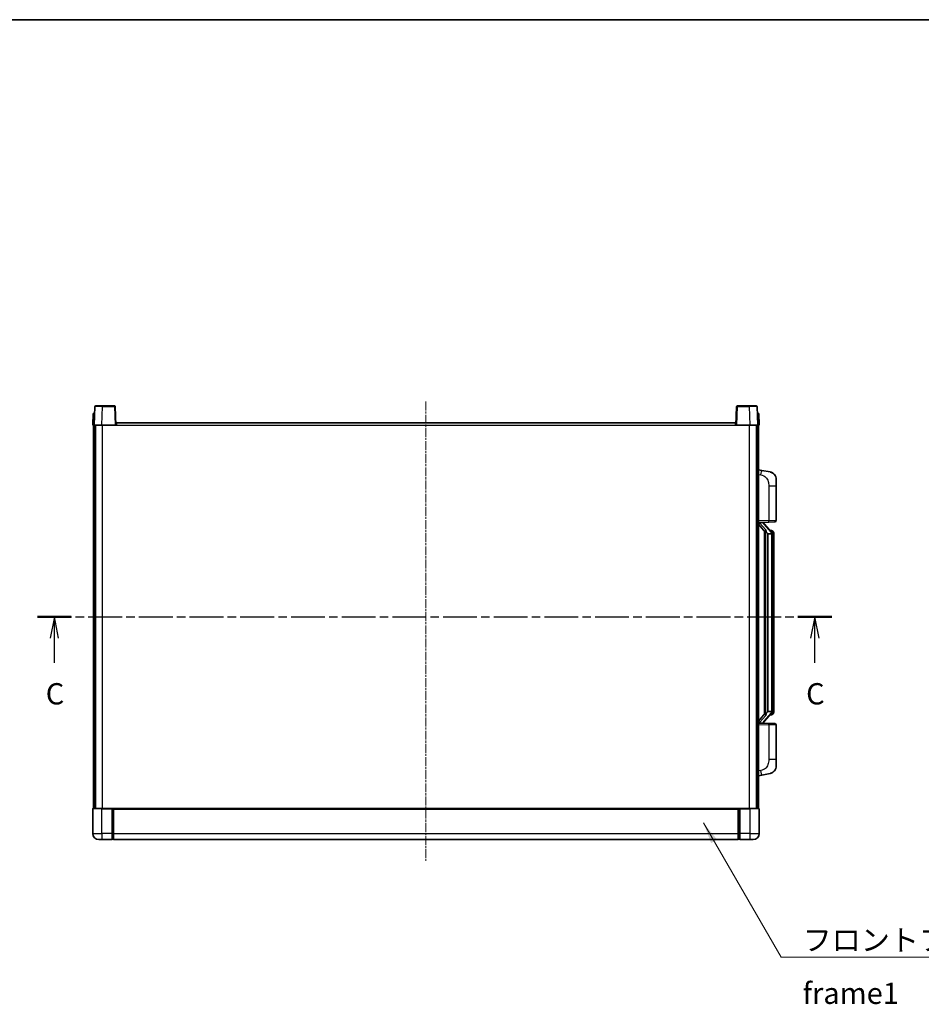
# Model space of a CAD drawing. Units: millimetres. Extents: x 2 to 11802, y 2 to 1547.
# Drawn here: x 2145 to 2727, y 912 to 1547 of the extents above; entities that cross this region are included whole.
import ezdxf

# ---------------------------------------------------------------- set-up
doc = ezdxf.new("R2010")
doc.units = ezdxf.units.MM
doc.linetypes.add('CHAIN', pattern=[0.3543, 0.2362, -0.0295, 0.0591, -0.0295])
for name, color, linetype, lineweight in [('Border (ISO)', 7, 'Continuous', 35), ('Centerline (ISO)', 131, 'Continuous', 18), ('Section Line (ISO)', 7, 'CHAIN', 25), ('Symbol (ISO)', 7, 'Continuous', 18), ('Symbol (ISO) @ 1', 7, 'Continuous', 18), ('Visible (ISO)', 7, 'Continuous', 35), ('Visible Narrow (ISO)', 7, 'Continuous', 25)]:
    doc.layers.add(name, color=color, linetype=linetype, lineweight=lineweight)
doc.styles.add('Note Text (TK)', font='MS PGothic.ttf')
doc.dimstyles.new('Default - Method 1b (TK)$7', dxfattribs={"dimscale": 4, "dimtxt": 2.5, "dimasz": 2.5, "dimexe": 1, "dimexo": 1.5, "dimgap": 1, "dimtad": 1, "dimtoh": 1, "dimrnd": 1e-08, "dimdsep": 46, "dimtxsty": 'Note Text (TK)', "dimcen": 0.09, "dimdle": 5, "dimclrd": 100, "dimclre": 100, "dimclrt": 7, "dimadec": 1, "dimazin": 1, "dimtfac": 1, "dimtmove": 0, "dimatfit": 3, "dimfxl": 1, "dimtolj": 1, "dimlwd": -1, "dimlwe": -1, "dimarcsym": 0})

# ---------------------------------------------------------------- blocks, each defined once
blk = doc.blocks.new('図面枠 tk図枠')
at = {"layer": 'Border (ISO)'}
blk.add_line((14.5, 289), (405.5, 289), dxfattribs=at)
blk = doc.blocks.new('2dTransSection2')
at = {"layer": 'Section Line (ISO)', "linetype": 'CHAIN', "ltscale": 16.783785}
blk.add_line((120.19, 218.91), (213.34, 218.91), dxfattribs=at)
at = {"layer": 'Section Line (ISO)', "linetype": 'Continuous', "lineweight": 50}
for p, q in [((120.19, 218.91), (124.14, 218.91)), ((209.39, 218.91), (213.34, 218.91))]:
    blk.add_line(p, q, dxfattribs=at)
at = {"layer": 'Section Line (ISO)', "linetype": 'Continuous'}
for p, q in [((122.16, 218.91), (121.66, 216.41)), ((122.16, 216.41), (122.16, 218.91)), ((122.66, 216.41), (122.16, 218.91)), ((211.36, 218.91), (210.86, 216.41)), ((211.36, 216.41), (211.36, 218.91)), ((211.86, 216.41), (211.36, 218.91)), ((122.16, 213.53), (122.16, 216.41)), ((211.36, 213.53), (211.36, 216.41))]:
    blk.add_line(p, q, dxfattribs=at)
at = {"layer": 'Section Line (ISO)', "char_height": 2.5, "attachment_point": 7, "style": 'Note Text (TK)'}
for insert in [(121.15, 207.85), (210.34, 207.85)]:
    blk.add_mtext('C', dxfattribs=dict(at, insert=insert))

msp = doc.modelspace()

# ---------------------------------------------------------------- linework, layer by layer
at = {"layer": 'Centerline (ISO)', "linetype": 'CHAIN', "ltscale": 23.990969}
msp.add_line((2407.4199, 1300.9326), (2407.4199, 1004.4326), dxfattribs=at)
at = {"layer": 'Visible (ISO)'}
for p, q in [((2193.8395, 1297.7), (2193.4199, 1285.6826)), ((2194.3392, 1298.1826), (2198.8365, 1298.1826)), ((2206.5005, 1298.1826), (2198.8365, 1298.1826)), ((2207.4199, 1285.6826), (2207.0002, 1297.7)), ((2607.8395, 1297.7), (2607.4199, 1285.6826)), ((2616.0032, 1298.1826), (2608.3392, 1298.1826)), ((2616.0032, 1298.1826), (2620.5005, 1298.1826)), ((2621.4199, 1285.6826), (2621.0002, 1297.7)), ((2192.6818, 1293.1826), (2192.4199, 1285.6826)), ((2192.6818, 1293.1826), (2193.6812, 1293.1826)), ((2193.6818, 1293.1826), (2193.6812, 1293.1826)), ((2621.1586, 1293.1826), (2621.158, 1293.1826)), ((2621.1586, 1293.1826), (2622.158, 1293.1826)), ((2622.4199, 1285.6826), (2622.158, 1293.1826)), ((2193.4193, 1285.6826), (2192.4199, 1285.6826)), ((2192.9199, 1038.1826), (2192.9199, 1285.6826)), ((2193.4199, 1285.6826), (2193.4193, 1285.6826)), ((2198.4168, 1285.6826), (2193.4199, 1285.6826)), ((2193.9199, 1038.1826), (2193.9199, 1285.6826)), ((2194.1699, 1038.1826), (2194.1699, 1285.6826)), ((2206.9202, 1285.6826), (2198.4168, 1285.6826)), ((2207.4199, 1285.6826), (2206.9202, 1285.6826)), ((2207.4199, 1285.6826), (2207.6699, 1285.6826)), ((2207.6699, 1285.6826), (2207.6699, 1287.1826)), ((2207.6699, 1287.1826), (2607.1699, 1287.1826)), ((2607.1699, 1287.1826), (2607.1699, 1285.6826)), ((2607.1699, 1285.6826), (2607.4199, 1285.6826)), ((2607.9196, 1285.6826), (2607.4199, 1285.6826)), ((2616.4229, 1285.6826), (2607.9196, 1285.6826)), ((2621.4199, 1285.6826), (2616.4229, 1285.6826)), ((2620.6699, 1038.1826), (2620.6699, 1285.6826)), ((2620.9199, 1038.1826), (2620.9199, 1285.6826)), ((2621.4205, 1285.6826), (2621.4199, 1285.6826)), ((2622.4199, 1285.6826), (2621.4205, 1285.6826)), ((2621.9199, 1038.1826), (2621.9199, 1285.6826)), ((2624.015, 1256.5253), (2621.9199, 1256.9326)), ((2629.3739, 1255.4837), (2624.015, 1256.5253)), ((2633.4199, 1250.5755), (2633.4199, 1246.4429)), ((2633.4199, 1224.2999), (2633.4199, 1246.4429)), ((2621.9199, 1222.9326), (2628.5944, 1223.1657)), ((2621.9199, 1221.7431), (2626.3526, 1216.6439)), ((2622.9199, 1222.9426), (2624.9199, 1222.9426)), ((2625.4199, 1222.8692), (2625.4199, 1223.0548)), ((2625.4199, 1222.6635), (2625.4199, 1222.8692)), ((2630.4293, 1216.5269), (2625.6652, 1222.0074)), ((2632.4548, 1223.3005), (2628.5944, 1223.1657)), ((2625.9199, 1217.1417), (2625.9199, 1099.2235)), ((2626.3199, 1216.6815), (2626.3199, 1099.6837)), ((2627.9199, 1215.4426), (2627.8348, 1215.5135)), ((2627.9199, 1215.4426), (2627.9199, 1100.9226)), ((2630.4025, 1215.4426), (2627.9199, 1215.4426)), ((2630.3505, 1217.6176), (2629.4812, 1217.6176)), ((2630.9199, 1101.1504), (2630.9199, 1215.2148)), ((2631.184, 1217.183), (2631.1052, 1217.2736)), ((2631.9199, 1213.8676), (2631.9199, 1215.2148)), ((2631.9199, 1102.4976), (2631.9199, 1213.8676)), ((2626.3526, 1099.7213), (2621.9199, 1094.622)), ((2625.6652, 1094.3577), (2630.4293, 1099.8382)), ((2627.8348, 1100.8517), (2627.9199, 1100.9226)), ((2627.9199, 1100.9226), (2630.4025, 1100.9226)), ((2631.9199, 1101.1504), (2631.9199, 1102.4976)), ((2628.5944, 1093.1995), (2621.9199, 1093.4326)), ((2622.9199, 1093.4226), (2624.9199, 1093.4226)), ((2625.4199, 1093.496), (2625.4199, 1093.7017)), ((2625.4199, 1093.3104), (2625.4199, 1093.496)), ((2630.3505, 1098.7476), (2629.4812, 1098.7476)), ((2631.1052, 1099.0915), (2631.184, 1099.1822)), ((2628.5944, 1093.1995), (2632.4548, 1093.0647)), ((2633.4199, 1069.9223), (2633.4199, 1092.0653)), ((2633.4199, 1069.9223), (2633.4199, 1065.7896)), ((2621.9199, 1059.4326), (2624.015, 1059.8398)), ((2624.015, 1059.8398), (2629.3739, 1060.8815)), ((2192.4199, 1037.9326), (2192.4199, 1022.1826)), ((2192.6699, 1038.1826), (2198.4199, 1038.1826)), ((2204.9199, 1038.1826), (2198.4199, 1038.1826)), ((2204.9199, 1038.1826), (2204.9199, 1037.9326)), ((2204.9199, 1038.1826), (2205.6699, 1038.1826)), ((2204.9199, 1022.1826), (2204.9199, 1037.9326)), ((2205.6699, 1038.1826), (2205.9199, 1038.1826)), ((2205.9199, 1038.1826), (2608.9199, 1038.1826)), ((2205.9199, 1037.8826), (2205.9199, 1038.1826)), ((2205.9199, 1037.8826), (2205.9199, 1022.1826)), ((2608.9199, 1038.1826), (2608.9199, 1037.8826)), ((2608.9199, 1038.1826), (2609.1699, 1038.1826)), ((2608.9199, 1022.1826), (2608.9199, 1037.8826)), ((2609.1699, 1038.1826), (2609.9199, 1038.1826)), ((2609.9199, 1037.9326), (2609.9199, 1038.1826)), ((2616.4199, 1038.1826), (2609.9199, 1038.1826)), ((2609.9199, 1037.9326), (2609.9199, 1022.1826)), ((2616.4199, 1038.1826), (2622.1699, 1038.1826)), ((2622.4199, 1022.1826), (2622.4199, 1037.9326)), ((2198.4199, 1018.1826), (2196.4199, 1018.1826)), ((2198.4199, 1018.1826), (2204.9199, 1018.1826)), ((2204.9199, 1022.1826), (2204.9199, 1018.1826)), ((2205.6699, 1018.4826), (2204.9199, 1018.4826)), ((2205.9199, 1018.1826), (2205.9199, 1022.1826)), ((2205.9199, 1018.1826), (2608.9199, 1018.1826)), ((2608.9199, 1022.1826), (2608.9199, 1018.1826)), ((2609.1699, 1018.4826), (2609.9199, 1018.4826)), ((2609.9199, 1018.1826), (2609.9199, 1022.1826)), ((2609.9199, 1018.1826), (2616.4199, 1018.1826)), ((2618.4199, 1018.1826), (2616.4199, 1018.1826))]:
    msp.add_line(p, q, dxfattribs=at)
for centre, radius, start, end in [((2194.3392, 1297.6826), 0.5, 90, 178), ((2206.5005, 1297.6826), 0.5, 2, 90), ((2608.3392, 1297.6826), 0.5, 90, 178), ((2620.5005, 1297.6826), 0.5, 2, 90), ((2628.4199, 1250.5755), 5, 0, 41.0956702), ((2626.4199, 1222.6635), 1, 180, 221), ((2632.4199, 1224.2999), 1, 272, 0), ((2630.3505, 1216.6176), 1, 41, 90), ((2628.9199, 1215.2148), 2, 5.9075318, 41), ((2628.9199, 1215.2148), 2, 0, 5.9075318), ((2628.9199, 1101.1504), 2, 319, 354.0924682), ((2628.9199, 1101.1504), 2, 354.0924682, 0), ((2626.4199, 1093.7017), 1, 139, 180), ((2630.3505, 1099.7476), 1, 270, 319), ((2632.4199, 1092.0653), 1, 0, 88), ((2628.4199, 1065.7896), 5, 318.9043298, 0), ((2192.6699, 1037.9326), 0.25, 90, 180), ((2622.1699, 1037.9326), 0.25, 0, 90), ((2196.4199, 1022.1826), 4, 180, 270), ((2205.6699, 1018.7326), 0.25, 270, 0), ((2609.1699, 1018.7326), 0.25, 180, 270), ((2618.4199, 1022.1826), 4, 270, 0)]:
    msp.add_arc(centre, radius, start, end, dxfattribs=at)
for centre, major_axis, ratio, start_param, end_param in [((2622.9199, 1222.7958), (-1, 0), 0.14676884, 4.71238898, 6.28318531), ((2622.9199, 1222.117), (-0.9955, -0.3722), 0.25438663, 4.61756297, 6.18835929), ((2624.9199, 1222.8692), (0.5, 0), 0.14676884, 0, 1.57079633), ((2628.3199, 1221.9811), (0, -6.6667), 0.3, 5.34289009, 6.03820664), ((2628.3199, 1094.3841), (0, 6.6667), 0.3, 0.24497866, 0.94029521), ((2622.9199, 1094.2481), (0.9955, -0.3722), 0.25438663, 3.23641867, 4.807215), ((2622.9199, 1093.5694), (-1, 0), 0.14676884, 0, 1.57079633), ((2624.9199, 1093.496), (0.5, 0), 0.14676884, 4.71238898, 6.28318531)]:
    msp.add_ellipse(centre, major_axis=major_axis, ratio=ratio, start_param=start_param, end_param=end_param, dxfattribs=at)
for points, knots in [([(2629.3739, 1255.4837), (2629.4755, 1255.4639), (2629.5768, 1255.441), (2629.7355, 1255.3997), (2629.7938, 1255.3834), (2630.1148, 1255.2875), (2630.3727, 1255.1868), (2630.8403, 1254.9575), (2631.0542, 1254.8325), (2631.3926, 1254.5994), (2631.5242, 1254.4986), (2631.7483, 1254.309), (2631.8443, 1254.221), (2631.9799, 1254.087), (2632.0247, 1254.0409), (2632.0885, 1253.9729), (2632.1094, 1253.9502), (2632.1498, 1253.9055), (2632.1687, 1253.8842), (2632.1879, 1253.8621)], [0, 0, 0, 0, 0.031817178, 0.031817178, 0.050452113, 0.050452113, 0.134929933, 0.134929933, 0.208678987, 0.208678987, 0.258212634, 0.258212634, 0.298091577, 0.298091577, 0.318896146, 0.318896146, 0.329513015, 0.329513015, 0.340218293, 0.340218293, 0.340218293, 0.340218293]), ([(2629.3739, 1255.4837), (2629.5504, 1255.4494), (2629.726, 1255.4053), (2629.9796, 1255.3268), (2630.0608, 1255.2994), (2630.3906, 1255.1784), (2630.635, 1255.0662), (2631.0672, 1254.8233), (2631.26, 1254.697), (2631.5644, 1254.4661), (2631.6837, 1254.3664), (2631.8675, 1254.1982), (2631.9368, 1254.1308), (2632.0352, 1254.0298), (2632.0675, 1253.9956), (2632.1298, 1253.9279), (2632.1586, 1253.8958), (2632.1879, 1253.8621)], [0, 0, 0, 0, 0.055151579, 0.055151579, 0.081398944, 0.081398944, 0.162714309, 0.162714309, 0.230969498, 0.230969498, 0.277734391, 0.277734391, 0.307873407, 0.307873407, 0.323370755, 0.323370755, 0.339065947, 0.339065947, 0.339065947, 0.339065947]), ([(2626.7044, 1218.0508), (2626.7067, 1218.0402), (2626.709, 1218.0297), (2626.7609, 1217.7888), (2626.815, 1217.5062), (2626.815, 1217.2609), (2626.815, 1217.1863), (2626.8096, 1217.1047), (2626.7794, 1216.953), (2626.7541, 1216.8832), (2626.6978, 1216.7819), (2626.6658, 1216.7413), (2626.601, 1216.6789), (2626.5683, 1216.6569), (2626.4782, 1216.6099), (2626.4231, 1216.6042), (2626.3726, 1216.6255), (2626.3616, 1216.6335), (2626.3526, 1216.6439)], [0.742305626, 0.742305626, 0.742305626, 0.742305626, 0.745632696, 0.745632696, 0.819200354, 0.819200354, 0.819200354, 0.841590598, 0.841590598, 0.863980841, 0.863980841, 0.882920663, 0.882920663, 0.901860485, 0.901860485, 0.943798526, 0.943798526, 0.958212109, 0.958212109, 0.958212109, 0.958212109]), ([(2630.9092, 1215.4207), (2630.9092, 1215.4208), (2630.9092, 1215.421), (2630.9078, 1215.4302), (2630.8948, 1215.438), (2630.8458, 1215.4504), (2630.8094, 1215.4547), (2630.7179, 1215.459), (2630.6638, 1215.4589), (2630.5451, 1215.4542), (2630.4817, 1215.4498), (2630.4175, 1215.4433)], [-0.0778087689, -0.0778087689, -0.0778087689, -0.0778087689, -0.0774791395, -0.0774791395, -0.0585788033, -0.0585788033, -0.0389062325, -0.0389062325, -0.0193765361, -0.0193765361, 0, 0, 0, 0]), ([(2631.9199, 1215.2148), (2631.9199, 1215.8087), (2631.7694, 1216.2128), (2631.4641, 1216.8451), (2631.2932, 1217.0574), (2631.184, 1217.183)], [0, 0, 0, 0, 0.2061269, 0.2061269, 0.42564821, 0.42564821, 0.42564821, 0.42564821]), ([(2626.3526, 1099.7213), (2626.3616, 1099.7316), (2626.3726, 1099.7397), (2626.4231, 1099.761), (2626.4782, 1099.7553), (2626.5683, 1099.7083), (2626.601, 1099.6862), (2626.6658, 1099.6239), (2626.6978, 1099.5832), (2626.7541, 1099.482), (2626.7794, 1099.4122), (2626.8096, 1099.2605), (2626.815, 1099.1789), (2626.815, 1098.8928), (2626.773, 1098.6472), (2626.7236, 1098.4037), (2626.7142, 1098.3594), (2626.7044, 1098.3144)], [0.219421737, 0.219421737, 0.219421737, 0.219421737, 0.23383532, 0.23383532, 0.275773361, 0.275773361, 0.294713183, 0.294713183, 0.313653005, 0.313653005, 0.336043248, 0.336043248, 0.358433491, 0.358433491, 0.421861067, 0.421861067, 0.435453192, 0.435453192, 0.435453192, 0.435453192]), ([(2630.9092, 1100.9445), (2630.9092, 1100.9444), (2630.9092, 1100.9442), (2630.9078, 1100.935), (2630.8948, 1100.9272), (2630.8458, 1100.9148), (2630.8094, 1100.9104), (2630.7179, 1100.9062), (2630.6638, 1100.9063), (2630.5451, 1100.9109), (2630.4817, 1100.9154), (2630.4175, 1100.9218)], [-0.0003297628, -0.0003297628, -0.0003297628, -0.0003297628, 0, 0, 0.0189079865, 0.0189079865, 0.0385885202, 0.0385885202, 0.0581261217, 0.0581261217, 0.0775105008, 0.0775105008, 0.0775105008, 0.0775105008]), ([(2631.184, 1099.1822), (2631.2383, 1099.2447), (2631.3077, 1099.3294), (2631.4747, 1099.5697), (2631.5753, 1099.7358), (2631.7468, 1100.1267), (2631.8207, 1100.3407), (2631.8996, 1100.765), (2631.9199, 1100.946), (2631.9199, 1101.1504)], [0, 0, 0, 0, 0.109280085, 0.109280085, 0.240591253, 0.240591253, 0.354088722, 0.354088722, 0.425024641, 0.425024641, 0.425024641, 0.425024641]), ([(2632.1879, 1062.5031), (2632.1684, 1062.4807), (2632.1494, 1062.4592), (2632.1085, 1062.414), (2632.0873, 1062.391), (2632.0228, 1062.3222), (2631.9774, 1062.2756), (2631.8402, 1062.1403), (2631.7431, 1062.0514), (2631.5168, 1061.8607), (2631.3841, 1061.7595), (2631.0437, 1061.5261), (2630.8287, 1061.4013), (2630.3641, 1061.175), (2630.1104, 1061.0764), (2629.6948, 1060.9521), (2629.5348, 1060.9128), (2629.3739, 1060.8815)], [0, 0, 0, 0, 0.010823116, 0.010823116, 0.021555164, 0.021555164, 0.042579621, 0.042579621, 0.082862142, 0.082862142, 0.132680778, 0.132680778, 0.206708077, 0.206708077, 0.289770927, 0.289770927, 0.340209224, 0.340209224, 0.340209224, 0.340209224]), ([(2632.1879, 1062.5031), (2632.1593, 1062.4702), (2632.1312, 1062.4388), (2632.0705, 1062.3728), (2632.039, 1062.3394), (2631.9431, 1062.2407), (2631.8756, 1062.1748), (2631.7839, 1062.0904), (2631.7621, 1062.0706), (2631.7399, 1062.051)], [0, 0, 0, 0, 0.0153264144, 0.0153264144, 0.0304667096, 0.0304667096, 0.0599334156, 0.0599334156, 0.0689999841, 0.0689999841, 0.0689999841, 0.0689999841]), ([(2630.7242, 1061.3522), (2630.5345, 1061.2538), (2630.3395, 1061.168), (2629.8919, 1061.0039), (2629.6337, 1060.932), (2629.3739, 1060.8815)], [0.193034956, 0.193034956, 0.193034956, 0.193034956, 0.257659665, 0.257659665, 0.339004358, 0.339004358, 0.339004358, 0.339004358])]:
    msp.add_open_spline(points, degree=3, knots=knots, dxfattribs=at)
for points in [[(2630.4175, 1215.4433), (2630.4123, 1215.4428), (2630.4072, 1215.4426), (2630.4025, 1215.4426)], [(2630.4025, 1100.9226), (2630.4072, 1100.9226), (2630.4123, 1100.9224), (2630.4175, 1100.9218)]]:
    msp.add_open_spline(points, degree=3, dxfattribs=at)
at = {"layer": 'Visible Narrow (ISO)'}
for p, q in [((2198.4168, 1285.6826), (2198.8365, 1297.7)), ((2198.8365, 1297.7), (2198.8365, 1298.1826)), ((2198.8365, 1297.7), (2206.5005, 1297.7)), ((2206.5005, 1298.1826), (2206.5005, 1297.7)), ((2206.5005, 1297.7), (2206.9202, 1285.6826)), ((2607.9196, 1285.6826), (2608.3392, 1297.7)), ((2608.3392, 1297.7), (2608.3392, 1298.1826)), ((2608.3392, 1297.7), (2616.0032, 1297.7)), ((2616.0032, 1297.7), (2616.0032, 1298.1826)), ((2616.0032, 1297.7), (2616.4229, 1285.6826)), ((2193.4193, 1285.6826), (2193.6812, 1293.1826)), ((2621.1586, 1293.1826), (2621.4205, 1285.6826)), ((2198.6699, 1038.1826), (2198.6699, 1285.6826)), ((2207.6699, 1285.6826), (2607.1699, 1285.6826)), ((2616.1699, 1038.1826), (2616.1699, 1285.6826)), ((2621.9199, 1253.8968), (2623.5473, 1253.5804)), ((2628.5944, 1246.4429), (2633.4199, 1246.4429)), ((2628.5944, 1246.4429), (2628.5944, 1224.1651)), ((2628.5944, 1224.1651), (2621.9199, 1223.932)), ((2622.9199, 1222.9426), (2622.9199, 1222.9675)), ((2622.9199, 1222.4044), (2622.9199, 1222.9426)), ((2626.7044, 1218.0508), (2622.9199, 1222.4044)), ((2624.9199, 1223.0374), (2624.9199, 1222.9426)), ((2624.9199, 1222.9426), (2624.9199, 1222.8072)), ((2625.2878, 1221.8231), (2630.0519, 1216.3426)), ((2628.5944, 1224.1651), (2633.4199, 1224.2999)), ((2627.8348, 1100.8517), (2627.8348, 1215.5135)), ((2630.9199, 1215.2148), (2630.4199, 1215.2148)), ((2630.4199, 1215.2148), (2630.4199, 1101.1504)), ((2630.9199, 1216.0321), (2630.9199, 1215.2148)), ((2631.9199, 1213.8676), (2630.9199, 1213.8676)), ((2630.0519, 1100.0226), (2625.2878, 1094.5421)), ((2630.9199, 1101.1504), (2630.4199, 1101.1504)), ((2630.9199, 1102.4976), (2631.9199, 1102.4976)), ((2630.9199, 1101.1504), (2630.9199, 1100.3331)), ((2622.9199, 1093.9608), (2626.7044, 1098.3144)), ((2622.9199, 1093.4226), (2622.9199, 1093.9608)), ((2622.9199, 1093.3977), (2622.9199, 1093.4226)), ((2624.9199, 1093.558), (2624.9199, 1093.4226)), ((2624.9199, 1093.4226), (2624.9199, 1093.3278)), ((2621.9199, 1092.4332), (2628.5944, 1092.2001)), ((2633.4199, 1092.0653), (2628.5944, 1092.2001)), ((2628.5944, 1092.2001), (2628.5944, 1069.9223)), ((2633.4199, 1069.9223), (2628.5944, 1069.9223)), ((2623.5473, 1062.7847), (2621.9199, 1062.4684)), ((2198.4199, 1037.9326), (2192.4199, 1037.9326)), ((2198.4199, 1037.9326), (2198.4199, 1038.1826)), ((2198.4199, 1037.9326), (2204.9199, 1037.9326)), ((2198.4199, 1022.1826), (2198.4199, 1037.9326)), ((2205.6699, 1038.1826), (2205.6699, 1022.1826)), ((2205.9199, 1037.8826), (2608.9199, 1037.8826)), ((2609.1699, 1022.1826), (2609.1699, 1038.1826)), ((2609.9199, 1037.9326), (2616.4199, 1037.9326)), ((2616.4199, 1037.9326), (2616.4199, 1038.1826)), ((2622.4199, 1037.9326), (2616.4199, 1037.9326)), ((2616.4199, 1037.9326), (2616.4199, 1022.1826)), ((2192.4199, 1022.1826), (2198.4199, 1022.1826)), ((2198.4199, 1022.1826), (2198.4199, 1018.1826)), ((2204.9199, 1022.1826), (2198.4199, 1022.1826)), ((2205.6699, 1022.1826), (2204.9199, 1022.1826)), ((2205.9199, 1022.1826), (2205.6699, 1022.1826)), ((2205.6699, 1018.4826), (2205.6699, 1022.1826)), ((2205.9199, 1022.1826), (2608.9199, 1022.1826)), ((2608.9199, 1022.1826), (2609.1699, 1022.1826)), ((2609.1699, 1022.1826), (2609.1699, 1018.4826)), ((2609.1699, 1022.1826), (2609.9199, 1022.1826)), ((2616.4199, 1022.1826), (2609.9199, 1022.1826)), ((2616.4199, 1022.1826), (2616.4199, 1018.1826)), ((2616.4199, 1022.1826), (2622.4199, 1022.1826))]:
    msp.add_line(p, q, dxfattribs=at)
for centre, start, end in [((2626.4199, 1222.8072), 180, 221), ((2628.9199, 1215.3585), 3.2423355, 41), ((2628.9199, 1215.2148), 0, 8.733934), ((2628.9199, 1101.0067), 319, 356.7576645), ((2628.9199, 1101.1504), 351.266066, 0), ((2626.4199, 1093.558), 139, 180)]:
    msp.add_arc(centre, 1.5, start, end, dxfattribs=at)
for centre, major_axis, ratio, start_param, end_param in [((2198.842, 1297.6826), (5.0024, -0.0174), 0.00348438, 1.5719048, 3.14148316), ((2206.5005, 1297.6826), (0.4997, 0.0174), 0.03487826, 0, 1.56957835), ((2608.3392, 1297.6826), (-0.4997, 0.0174), 0.03487826, 4.71360696, 6.28318531), ((2615.9978, 1297.6826), (5.0024, 0.0174), 0.00348438, 0.00010951, 1.56968786), ((2623.4426, 1253.5804), (0.5724, 2.9449), 0.03425905, 4.71904817, 6.28318531), ((2624.9199, 1222.6635), (0.5, 0), 0.28734789, 0, 1.57079633), ((2625.2878, 1221.6794), (0.3774, 0.328), 0.22082359, 0, 1.3811443), ((2628.5595, 1224.1651), (0.0349, -0.9994), 0.03487826, 0, 1.56957835), ((2630.0519, 1216.1989), (0.3774, 0.328), 0.22082359, 0, 1.3811443), ((2630.4293, 1216.5269), (0.7547, 0.6561), 0.98843646, 0, 0.86096541), ((2630.9199, 1215.2148), (1, 0), 0.81730076, 0, 1.57079633), ((2630.0519, 1100.1663), (0.3774, -0.328), 0.22082359, 4.90204101, 6.28318531), ((2630.9199, 1101.1504), (1, 0), 0.81730076, 4.71238898, 6.28318531), ((2624.9199, 1093.7017), (0.5, 0), 0.28734789, 4.71238898, 6.28318531), ((2625.2878, 1094.6858), (0.3774, -0.328), 0.22082359, 4.90204101, 6.28318531), ((2630.4293, 1099.8382), (0.7547, -0.6561), 0.98843646, 5.4222199, 6.28318531), ((2628.5595, 1092.2001), (0.0349, 0.9994), 0.03487826, 4.71360696, 6.28318531), ((2623.4426, 1062.7847), (0.5724, -2.9449), 0.03425905, 0, 1.56413714)]:
    msp.add_ellipse(centre, major_axis=major_axis, ratio=ratio, start_param=start_param, end_param=end_param, dxfattribs=at)
for points, knots in [([(2623.5473, 1253.5804), (2624.1039, 1253.4723), (2624.7227, 1253.3318), (2625.3308, 1253.0143), (2626.1833, 1252.5691), (2626.9979, 1251.7692), (2627.5723, 1250.7767), (2628.0723, 1249.9128), (2628.3775, 1248.9322), (2628.5034, 1248.0491), (2628.5883, 1247.4542), (2628.5944, 1246.9094), (2628.5944, 1246.4429)], [0, 0, 0, 0, 0.22498324, 0.22498324, 0.22498324, 0.54043573, 0.54043573, 0.54043573, 0.81501171, 0.81501171, 0.81501171, 1, 1, 1, 1]), ([(2630.4293, 1217.5203), (2630.5021, 1217.4302), (2630.616, 1217.2784), (2630.8195, 1216.8125), (2630.9199, 1216.5197), (2630.9199, 1216.0321)], [-0.42564821, -0.42564821, -0.42564821, -0.42564821, -0.2061269, -0.2061269, 0, 0, 0, 0]), ([(2630.9199, 1100.3331), (2630.9199, 1100.1653), (2630.9064, 1100.0229), (2630.8538, 1099.6944), (2630.8045, 1099.5346), (2630.6902, 1099.2451), (2630.6231, 1099.1245), (2630.5118, 1098.9506), (2630.4655, 1098.8897), (2630.4293, 1098.8449)], [-0.425024641, -0.425024641, -0.425024641, -0.425024641, -0.354088722, -0.354088722, -0.240591253, -0.240591253, -0.109280085, -0.109280085, 0, 0, 0, 0]), ([(2630.4293, 1098.8449), (2630.3791, 1098.7828), (2630.3531, 1098.7509), (2630.3505, 1098.7477), (2630.3505, 1098.7476), (2630.3505, 1098.7476)], [-0.318622721, -0.318622721, -0.318622721, -0.318622721, -0.167312443, -0.167312443, -0.15935558, -0.15935558, -0.15935558, -0.15935558]), ([(2628.5944, 1069.9223), (2628.5944, 1069.3859), (2628.5857, 1068.7507), (2628.4603, 1068.0505), (2628.2885, 1067.092), (2627.901, 1066.0416), (2627.3181, 1065.1815), (2626.7609, 1064.3595), (2626.0195, 1063.7001), (2625.271, 1063.3202), (2624.6853, 1063.0229), (2624.0861, 1062.8895), (2623.5473, 1062.7847)], [0, 0, 0, 0, 0.21270217, 0.21270217, 0.21270217, 0.50389399, 0.50389399, 0.50389399, 0.78220336, 0.78220336, 0.78220336, 1, 1, 1, 1])]:
    msp.add_open_spline(points, degree=3, knots=knots, dxfattribs=at)
msp.add_open_spline([(2630.3505, 1217.6176), (2630.3505, 1217.6176), (2630.3764, 1217.5857), (2630.4293, 1217.5203)], degree=3, dxfattribs=at)

# ---------------------------------------------------------------- block references
at = {"xscale": 5.5, "yscale": 5.5, "zscale": 5.5}
msp.add_blockref('図面枠 tk図枠', (1495.7901, -42.0624), dxfattribs=at)
at = {"layer": 'Section Line (ISO)', "xscale": 5.5, "yscale": 5.5, "zscale": 5.5}
msp.add_blockref('2dTransSection2', (1495.7901, -42.0624), dxfattribs=at)

# ---------------------------------------------------------------- texts
at = {"layer": 'Symbol (ISO)', "color": 7, "insert": (2650.4202, 960.2253), "char_height": 13.75, "width": 284.247067, "attachment_point": 1, "line_spacing_factor": 1.5, "style": 'Note Text (TK)'}
msp.add_mtext('{\\fＭＳ Ｐゴシック|b0|i0;フロントフレーム1 / Front frame1}', dxfattribs=at)

# ---------------------------------------------------------------- leaders
at = {"layer": 'Symbol (ISO) @ 1', "color": 100, "annotation_type": 0, "has_hookline": 1, "hookline_direction": 0, "text_width": 271.4062}
msp.add_leader([(2586.4337, 1028.9041), (2636.6702, 942.3694), (2650.4202, 942.3694)], dimstyle='Default - Method 1b (TK)$7', override={"dimscale": 1, "dimtxt": 13.75, "dimasz": 13.75, "dimgap": 0, "dimtad": 1}, dxfattribs=at)

doc.saveas('drawing.dxf')
